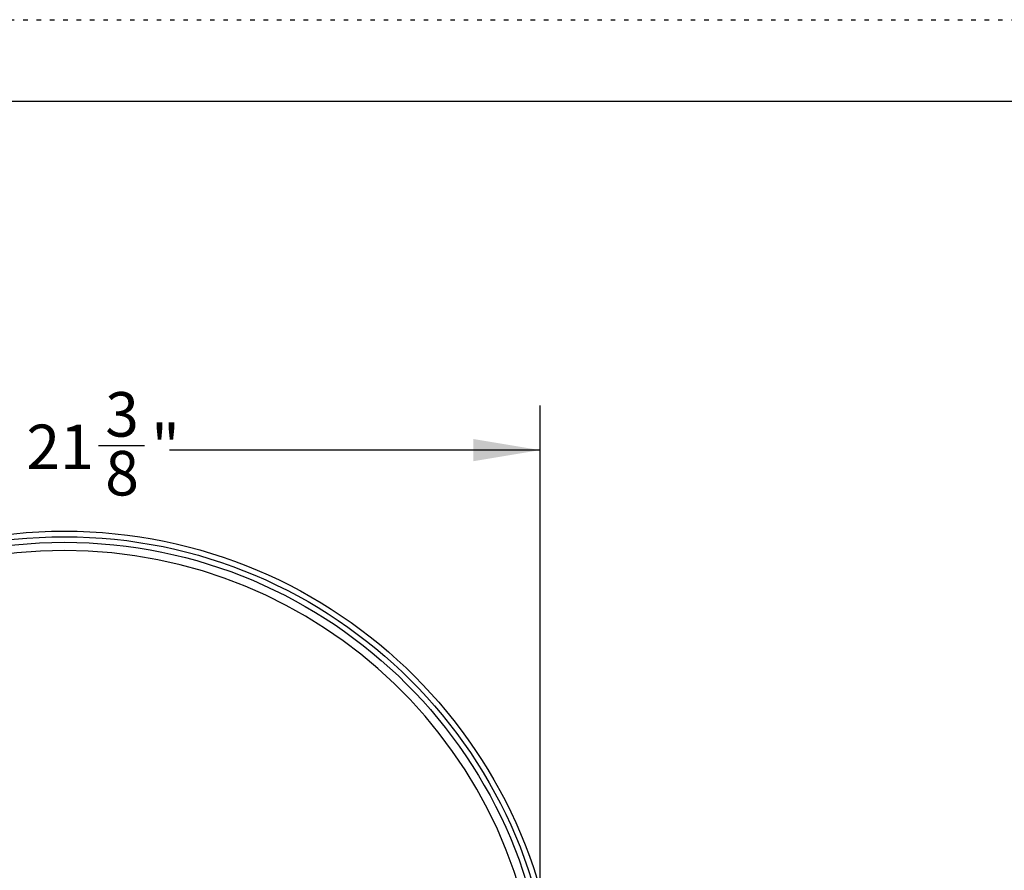
# Model space of a CAD drawing. Units: inches. Extents: x 0 to 88, y 0 to 68.
# Drawn here: x 22.1 to 44.2, y 48.9 to 68 of the extents above; entities that cross this region are included whole.
import ezdxf

# ---------------------------------------------------------------- set-up
doc = ezdxf.new("R2010")
doc.units = ezdxf.units.IN
doc.header["$LTSCALE"] = 8
doc.header["$MEASUREMENT"] = 0
doc.linetypes.add('DOT2', pattern=[0.025, 0, -0.025])
doc.layers.add('62', color=7, linetype='Continuous')
doc.styles.add('SLDTEXTSTYLE0', font='TXT', dxfattribs={"width": 0.75})
doc.dimstyles.new('SLDDIMSTYLE1', dxfattribs={"dimtxt": 1, "dimasz": 1.5, "dimexe": 0, "dimexo": 0.0625, "dimgap": 0.25, "dimtad": 0, "dimdec": 6, "dimrnd": 1e-09, "dimzin": 12, "dimdsep": 46, "dimlunit": 5, "dimtxsty": 'SLDTEXTSTYLE0', "dimsah": 1, "dimcen": 0.09, "dimadec": 0, "dimazin": 3, "dimtfac": 1, "dimtdec": 3, "dimtofl": 0, "dimtmove": 0, "dimatfit": 3, "dimfxl": 0, "dimfrac": 2, "dimtolj": 1, "dimtzin": 12, "dimarcsym": 0})

# ---------------------------------------------------------------- blocks, each defined once
blk = doc.blocks.new('_D_5')
at = {"layer": '62', "color": 7}
for p, q in [((12.437, 45.788), (12.437, 59.333)), ((33.812, 45.788), (33.812, 59.333)), ((23.895, 58.435), (24.927, 58.435)), ((12.437, 58.333), (20.763, 58.333)), ((33.812, 58.333), (25.486, 58.333))]:
    blk.add_line(p, q, dxfattribs=at)
for points in [[(12.437, 58.333), (13.937, 58.083), (13.937, 58.583)], [(33.812, 58.333), (32.312, 58.583), (32.312, 58.083)]]:
    blk.add_solid(points, dxfattribs=at)
at = {"layer": '62', "color": 7, "char_height": 1, "attachment_point": 1, "style": 'SLDTEXTSTYLE0'}
for s, insert in [('3', (24.042, 59.636)), ('%%c', (20.763, 58.891)), ('21', (22.271, 58.906)), ('"', (25.074, 58.906)), ('8', (24.042, 58.314))]:
    blk.add_mtext(s, dxfattribs=dict(at, insert=insert))

msp = doc.modelspace()

# ---------------------------------------------------------------- linework, layer by layer
at = {"color": 7, "linetype": 'Continuous', "lineweight": 25}
for radius in [11.125, 11, 10.875]:
    msp.add_circle((23.124558, 45.3880215), radius, dxfattribs=at)
msp.add_arc((23.124558, 45.3880215), 10.6875, 2.15009525, 177.84990475, dxfattribs=at)
at = {"layer": '62', "color": 2, "linetype": 'DOT2', "true_color": 0xffff00}
msp.add_line((0, 68.0005008), (88, 68.0005008), dxfattribs=at)
at = {"layer": '62', "color": 7, "linetype": 'Continuous'}
msp.add_line((2, 66.173068), (86, 66.173068), dxfattribs=at)

# ---------------------------------------------------------------- dimensions: what is measured, and where the dimension line sits
at = {"layer": '62', "color": 7}
dim = msp.add_linear_dim(base=(33.812058, 58.3327759), p1=(12.437058, 45.3880215), p2=(33.812058, 45.3880215), text='%%c<>', dimstyle='SLDDIMSTYLE1', dxfattribs=at)
dim.commit()
dim.dimension.update_dxf_attribs({"geometry": '_D_5', "text_midpoint": (23.124558, 58.3327759), "dimtype": 160})

doc.saveas('drawing.dxf')
